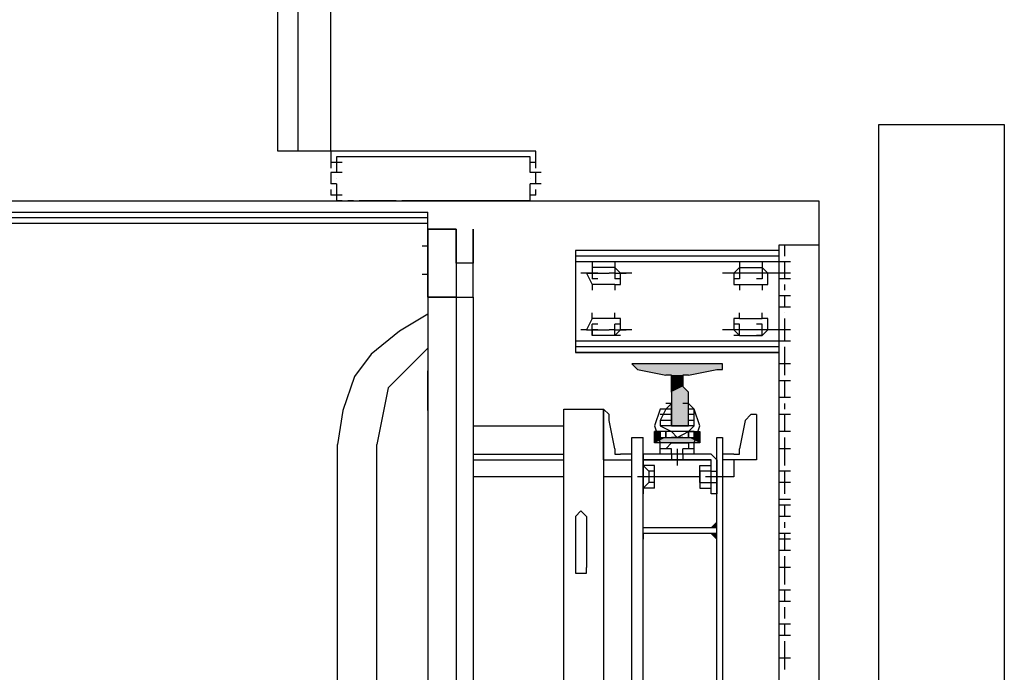
# Model space of a CAD drawing. Extents: x 642 to 1022, y 62 to 202.
# Drawn here: x 957 to 958, y 133 to 134 of the extents above; entities that cross this region are included whole.
import ezdxf

# ---------------------------------------------------------------- set-up
doc = ezdxf.new("R2010")
doc.units = 0
doc.header["$LTSCALE"] = 0.5
doc.linetypes.add('HIDDEN2', pattern=[4.7625, 3.175, -1.5875])
doc.layers.get('0').update_dxf_attribs({"linetype": 'CONTINUOUS'})
doc.layers.add('ARQ_LAYOUT', color=5, linetype='CONTINUOUS')
doc.layers.add('LISTAGEM_TEXTO', color=7, linetype='CONTINUOUS')

# ---------------------------------------------------------------- blocks, each defined once
blk = doc.blocks.new('plataforma')
at = {"layer": 'ARQ_LAYOUT'}
for points in [[(-1.2964, 1.1313), (-1.3033, 1.2338), (-1.3033, 1.1244)], [(-1.2964, 1.2338), (-1.3033, 1.2338), (-1.2964, 1.1313)], [(-1.2896, 1.1654), (-1.2964, 1.227), (-1.2964, 1.1313)], [(-1.2896, 1.1928), (-1.2964, 1.227), (-1.2896, 1.1654)], [(-1.105, 1.2201), (-1.1119, 1.227), (-1.105, 1.227)], [(-1.0982, 1.2201), (-1.0914, 1.227), (-1.0982, 1.227)], [(-1.2213, 1.1996), (-1.2144, 1.1996), (-1.2076, 1.2064)], [(-1.2213, 1.2064), (-1.2213, 1.1996), (-1.2076, 1.2064)], [(-1.2144, 1.1928), (-1.2076, 1.1518), (-1.2076, 1.2064)], [(-1.2144, 1.1996), (-1.2144, 1.1928), (-1.2076, 1.2064)], [(-1.2691, 1.1928), (-1.2759, 1.1859), (-1.2691, 1.1723)], [(-1.2281, 1.1928), (-1.2691, 1.1928), (-1.2691, 1.1723)], [(-1.2281, 1.1723), (-1.2281, 1.1928), (-1.2691, 1.1723)], [(-1.2144, 1.1654), (-1.2076, 1.1518), (-1.2144, 1.1928)], [(-1.2828, 1.1723), (-1.2896, 1.1859), (-1.2896, 1.1723)], [(-1.2828, 1.1859), (-1.2896, 1.1859), (-1.2828, 1.1723)], [(-1.2759, 1.1723), (-1.2828, 1.1859), (-1.2828, 1.1723)], [(-1.2759, 1.1859), (-1.2828, 1.1859), (-1.2759, 1.1723)], [(-1.2691, 1.1723), (-1.2759, 1.1859), (-1.2759, 1.1723)], [(-1.2144, 1.1586), (-1.2076, 1.1518), (-1.2144, 1.1654)], [(-1.2213, 1.1586), (-1.2076, 1.1518), (-1.2144, 1.1586)], [(-1.2213, 1.1518), (-1.2076, 1.1518), (-1.2213, 1.1586)]]:
    blk.add_hatch(color=8, dxfattribs=at).paths.add_polyline_path(points)
at = {"layer": 'ARQ_LAYOUT', "color": 8}
for p, q in [((-1.4658, 0.878), (-1.4863, 0.878)), ((-1.56, 0.7609), (-2.46, 0.7609)), ((-1.56, 0.7609), (-1.56, 0.6968)), ((-1.56, 0.7214), (-2.46, 0.7214)), ((-1.56, 0.6968), (-2.46, 0.6968))]:
    blk.add_line(p, q, dxfattribs=at)
at = {"layer": 'ARQ_LAYOUT', "color": 8, "linetype": 'HIDDEN2'}
for p, q in [((-1.4795, 0.878), (-1.4795, -0.222)), ((-1.4727, 0.878), (-1.4727, -0.222))]:
    blk.add_line(p, q, dxfattribs=at)
for points in [[(-1.5, 1.35), (0, 1.35)], [(-1.5, 1.0082), (-1.5, 1.35)]]:
    blk.add_lwpolyline(points, dxfattribs=at)
at = {"layer": 'ARQ_LAYOUT', "color": 8}
for points in [[(-1.4468, 1.3021), (-1.4468, 1.35)], [(-1.4332, 1.309), (-1.4468, 1.309)], [(-1.4263, 1.3158), (-1.4263, 1.3021)], [(-1.4127, 1.309), (-1.4263, 1.309)], [(-1.4127, 1.3158), (-1.4127, 1.3021)], [(-1.4058, 1.309), (-1.4127, 1.309)], [(-1.4058, 1.3158), (-1.4058, 1.3021)], [(-1.3921, 1.309), (-1.399, 1.309)], [(-1.3853, 1.3158), (-1.3853, 1.3021)], [(-1.3716, 1.309), (-1.3853, 1.309)], [(-1.3716, 1.3158), (-1.3716, 1.3021)], [(-1.3648, 1.309), (-1.3648, 1.309)], [(-1.3443, 1.309), (-1.358, 1.309)], [(-1.3443, 1.3158), (-1.3443, 1.3021)], [(-1.3306, 1.309), (-1.3443, 1.309)], [(-1.3306, 1.3158), (-1.3306, 1.3021)], [(-1.3033, 1.309), (-1.3238, 1.309)], [(-1.3033, 1.3158), (-1.3033, 1.3021)], [(-1.2896, 1.309), (-1.3033, 1.309)], [(-1.2828, 1.3158), (-1.2828, 1.3021)], [(-1.2623, 1.309), (-1.2828, 1.309)], [(-1.2623, 1.3158), (-1.2623, 1.3021)], [(-1.2486, 1.309), (-1.2554, 1.309)], [(-1.2418, 1.3158), (-1.2418, 1.3021)], [(-1.2213, 1.309), (-1.2418, 1.309)], [(-1.2213, 1.3158), (-1.2213, 1.3021)], [(-1.2007, 1.309), (-1.2144, 1.309)], [(-1.2007, 1.3158), (-1.2007, 1.3021)], [(-1.1871, 1.309), (-1.2007, 1.309)], [(-1.1802, 1.309), (-1.1871, 1.309)], [(-1.1734, 1.3158), (-1.1734, 1.3021)], [(-1.1597, 1.309), (-1.1734, 1.309)], [(-1.1597, 1.3158), (-1.1597, 1.3021)], [(-1.1461, 1.309), (-1.1597, 1.309)], [(-1.1392, 1.3158), (-1.1392, 1.3021)], [(-1.1392, 1.309), (-1.1392, 1.309)], [(-1.1324, 1.3158), (-1.1324, 1.3021)], [(-1.1187, 1.309), (-1.1324, 1.309)], [(-1.1187, 1.3158), (-1.1187, 1.3021)], [(-1.105, 1.309), (-1.1119, 1.309)], [(-1.0982, 1.3158), (-1.0982, 1.3021)], [(-1.0914, 1.309), (-1.0982, 1.309)], [(-1.0914, 1.3158), (-1.0914, 1.3021)], [(-1.0777, 1.309), (-1.0914, 1.309)], [(-1.0777, 1.3158), (-1.0777, 1.3021)], [(-1.0572, 1.309), (-1.0709, 1.309)], [(-1.0572, 1.3158), (-1.0572, 1.3021)], [(-1.0504, 1.309), (-1.0572, 1.309)], [(-1.0367, 1.309), (-1.0504, 1.309)], [(-1.0298, 1.3158), (-1.0298, 1.3021)], [(-1.0162, 1.309), (-1.0298, 1.309)], [(-1.0162, 1.3158), (-1.0162, 1.3021)], [(-0.9957, 1.309), (-1.0093, 1.309)], [(-0.9888, 1.3158), (-0.9888, 1.3021)], [(-0.9752, 1.309), (-0.9888, 1.309)], [(-0.9752, 1.3158), (-0.9752, 1.3021)], [(-0.9478, 1.309), (-0.9683, 1.309)], [(-0.9478, 1.3158), (-0.9478, 1.3021)], [(-0.9341, 1.309), (-0.9478, 1.309)], [(-0.0796, 1.3021), (-1.4468, 1.3021)], [(-1.317, 1.3021), (-1.44, 1.3021)], [(-1.44, 1.3021), (-1.44, 1.0561)], [(-1.4332, 1.3021), (-1.4332, 1.0561)], [(-1.4263, 1.3021), (-1.4263, 1.0561)], [(-1.4127, 1.3021), (-1.4127, 1.2885)], [(-1.3443, 1.3021), (-1.3443, 1.2885)], [(-1.3306, 1.3021), (-1.3306, 1.0561)], [(-1.3238, 1.3021), (-1.3238, 1.0561)], [(-1.317, 1.0561), (-1.317, 1.3021), (-1.317, 1.0561)], [(-1.399, 1.2816), (-1.399, 1.2885), (-1.4127, 1.2885), (-1.4127, 1.2885), (-1.4195, 1.2816)], [(-1.4127, 1.2885), (-1.4127, 1.2816)], [(-1.3375, 1.2816), (-1.3443, 1.2885), (-1.3443, 1.2885), (-1.358, 1.2885), (-1.358, 1.2816)], [(-1.3443, 1.2885), (-1.3443, 1.2816)], [(-1.4263, 1.2816), (-1.4058, 1.2816)], [(-1.4195, 1.2543), (-1.4195, 1.2816)], [(-1.4127, 1.2816), (-1.4127, 1.2611)], [(-1.4127, 1.2748), (-1.4127, 1.268)], [(-1.4058, 1.2816), (-1.4058, 1.2748)], [(-1.399, 1.2816), (-1.3921, 1.2816)], [(-1.399, 1.2543), (-1.399, 1.2816)], [(-1.358, 1.2816), (-1.3648, 1.2816)], [(-1.358, 1.2543), (-1.358, 1.2816)], [(-1.3375, 1.2816), (-1.3511, 1.2816)], [(-1.3511, 1.2816), (-1.3511, 1.2748)], [(-1.3443, 1.2816), (-1.3443, 1.2611)], [(-1.3443, 1.2748), (-1.3443, 1.268)], [(-1.3375, 1.2816), (-1.3375, 1.2748)], [(-1.3375, 1.2543), (-1.3375, 1.2816)], [(-1.3306, 1.2816), (-1.3306, 1.2816)], [(-1.2418, 1.2748), (-1.2418, 1.268)], [(-1.2418, 1.2748), (-1.1871, 1.2748), (-1.1871, 1.2338)], [(-1.4127, 1.268), (-1.4127, 1.2611)], [(-1.4127, 1.268), (-1.4127, 1.2543)], [(-1.3443, 1.268), (-1.3443, 1.2611)], [(-1.3443, 1.268), (-1.3443, 1.2543)], [(-1.2418, 1.268), (-1.2418, 1.268), (-1.2349, 1.2611)], [(-1.2349, 1.2611), (-1.2007, 1.2543)], [(-1.4263, 1.2543), (-1.4058, 1.2543)], [(-1.4195, 1.2543), (-1.4127, 1.2475), (-1.399, 1.2475), (-1.399, 1.2543)], [(-1.4127, 1.2543), (-1.4127, 1.2475)], [(-1.4058, 1.2543), (-1.4058, 1.2475)], [(-1.399, 1.2543), (-1.3921, 1.2543)], [(-1.358, 1.2543), (-1.3648, 1.2543)], [(-1.358, 1.2543), (-1.358, 1.2475), (-1.3443, 1.2475), (-1.3375, 1.2543)], [(-1.3375, 1.2543), (-1.3511, 1.2543)], [(-1.3511, 1.2543), (-1.3511, 1.2475)], [(-1.3443, 1.2543), (-1.3443, 1.2475)], [(-1.3375, 1.2543), (-1.3375, 1.2475)], [(-1.3306, 1.2543), (-1.3306, 1.2543)], [(-1.1939, 1.2475), (-1.1939, 1.2543), (-1.2007, 1.2543)], [(-1.4127, 1.2475), (-1.4127, 1.2338)], [(-1.3443, 1.2475), (-1.3443, 1.2338)], [(-1.1939, 1.2475), (-1.1939, 1.2338)], [(-1.1871, 1.2475), (-1.1666, 1.2475)], [(-1.1666, 1.2475), (-1.1666, 1.2338)], [(-1.3033, 1.2338), (-1.3033, 1.1244)], [(-1.3033, 1.2338), (-1.3033, 1.2338)], [(-1.2964, 1.227), (-1.2964, 1.2338), (-1.3033, 1.2338)], [(-1.2896, 1.1928), (-1.2964, 1.227)], [(-1.2144, 1.2338), (-0.3121, 1.2338)], [(-1.2144, 1.227), (-1.2144, 1.2338)], [(-0.3121, 1.227), (-1.2144, 1.227)], [(-0.3121, 1.227), (-1.2144, 1.227)], [(-1.1871, 1.227), (-1.1939, 1.2201), (-1.1939, 1.2201)], [(-1.1871, 1.227), (-1.1461, 1.227)], [(-1.1734, 1.2201), (-1.1734, 1.227)], [(-1.1666, 1.2338), (-1.1666, 1.227)], [(-1.1666, 1.227), (-1.1666, 1.2201)], [(-1.1666, 1.227), (-1.1666, 1.2133)], [(-1.1597, 1.2201), (-1.1597, 1.227)], [(-1.1461, 1.227), (-1.1461, 1.2201)], [(-1.105, 1.2201), (-1.1119, 1.227)], [(-1.105, 1.227), (-1.105, 1.1859)], [(-1.0982, 1.227), (-1.0982, 1.1381)], [(-1.0982, 1.2201), (-1.0914, 1.227)], [(-1.1939, 1.2201), (-1.1939, 1.1381)], [(-1.1871, 1.1381), (-1.1871, 1.2201)], [(-1.1871, 1.2201), (-1.1871, 1.2201), (-1.1871, 1.2133)], [(-1.1461, 1.2201), (-1.1871, 1.2201)], [(-1.1871, 1.2133), (-1.1871, 1.1449)], [(-1.1802, 1.2064), (-1.1802, 1.2201)], [(-1.1734, 1.2201), (-1.1734, 1.2064), (-1.1802, 1.2064)], [(-1.1734, 1.2201), (-1.1802, 1.2201)], [(-1.1597, 1.2201), (-1.1734, 1.2201)], [(-1.1597, 1.2201), (-1.1734, 1.2201)], [(-1.1529, 1.2201), (-1.1597, 1.2201)], [(-1.1597, 1.2064), (-1.1529, 1.2064), (-1.1529, 1.2201)], [(-1.1597, 1.2064), (-1.1597, 1.2201)], [(-1.105, 1.2201), (-1.105, 1.1381)], [(-1.2076, 1.1996), (-1.2281, 1.2064), (-1.2486, 1.1996)], [(-1.2213, 1.2064), (-1.2076, 1.2064)], [(-1.2213, 1.1928), (-1.2213, 1.2064)], [(-1.2076, 1.2064), (-1.2076, 1.1518)], [(-1.1734, 1.2064), (-1.1597, 1.2064)], [(-1.1597, 1.2064), (-1.1734, 1.2064)], [(-1.1666, 1.2064), (-1.1666, 1.1518)], [(-1.2896, 1.1928), (-1.2896, 1.1859), (-1.2828, 1.1859)], [(-1.2828, 1.1859), (-1.2759, 1.1859), (-1.2691, 1.1928)], [(-1.2281, 1.1928), (-1.2691, 1.1928)], [(-1.2554, 1.1723), (-1.2486, 1.1654), (-1.2349, 1.1586), (-1.2281, 1.1586), (-1.2213, 1.1723), (-1.2144, 1.1791), (-1.2213, 1.1928), (-1.2281, 1.1996), (-1.2349, 1.1996), (-1.2486, 1.1996), (-1.2554, 1.1928)], [(-1.2281, 1.1928), (-1.2554, 1.1928)], [(-1.2554, 1.1928), (-1.2554, 1.1859)], [(-1.2486, 1.1996), (-1.2486, 1.1928)], [(-1.2486, 1.1996), (-1.2486, 1.1928)], [(-1.2486, 1.1928), (-1.2486, 1.1928)], [(-1.2486, 1.1928), (-1.2486, 1.1928)], [(-1.2486, 1.1928), (-1.2486, 1.1928)], [(-1.2418, 1.1996), (-1.2418, 1.1928)], [(-1.2418, 1.1996), (-1.2418, 1.1928)], [(-1.2418, 1.1996), (-1.2418, 1.1928)], [(-1.2349, 1.1996), (-1.2349, 1.1928)], [(-1.2349, 1.1996), (-1.2349, 1.1928)], [(-1.2349, 1.1996), (-1.2349, 1.1928)], [(-1.2349, 1.1996), (-1.2349, 1.1928)], [(-1.2281, 1.1996), (-1.2281, 1.1586)], [(-1.2281, 1.1996), (-1.2281, 1.1928)], [(-1.2281, 1.1996), (-1.2281, 1.1928)], [(-1.2281, 1.1996), (-1.2281, 1.1928)], [(-1.2281, 1.1928), (-1.2281, 1.1723), (-1.2281, 1.1859)], [(-1.2281, 1.1928), (-1.2281, 1.1723), (-1.2281, 1.1928)], [(-1.2281, 1.1723), (-1.2281, 1.1928)], [(-1.2281, 1.1723), (-1.2281, 1.1928)], [(-1.2281, 1.1928), (-1.2281, 1.1859), (-1.2281, 1.1928)], [(-1.2144, 1.1996), (-1.2213, 1.1996), (-1.2213, 1.1928), (-1.2144, 1.1928), (-1.2144, 1.1996), (-1.2144, 1.1996)], [(-1.2213, 1.1996), (-1.2213, 1.1654)], [(-1.2144, 1.1654), (-1.2213, 1.1654), (-1.2213, 1.1586), (-1.2144, 1.1586), (-1.2144, 1.1654), (-1.2144, 1.1654), (-1.2144, 1.1928)], [(-1.2144, 1.1928), (-1.2213, 1.1928)], [(-1.2213, 1.1928), (-1.2213, 1.1654)], [(-1.2213, 1.1928), (-1.2213, 1.1654)], [(-1.2213, 1.1928), (-1.2213, 1.1654)], [(-1.2144, 1.1654), (-1.2144, 1.1928)], [(-1.1939, 1.1996), (-1.2076, 1.1996)], [(-1.2076, 1.1928), (-1.2076, 1.1723), (-1.2076, 1.1928)], [(-1.2076, 1.1928), (-1.2007, 1.1928), (-1.2007, 1.1859)], [(-1.2007, 1.1996), (-1.2007, 1.1928)], [(-1.1939, 1.1996), (-1.1939, 1.1859)], [(-1.2281, 1.1859), (-1.2281, 1.1723), (-1.2281, 1.1859)], [(-1.2144, 1.1859), (-1.2144, 1.1723)], [(-1.1939, 1.1859), (-1.2007, 1.1859)], [(-1.2007, 1.1791), (-1.1871, 1.1791)], [(-1.1939, 1.1859), (-1.1871, 1.1859)], [(-1.1871, 1.1859), (-1.1871, 1.1791)], [(-1.1871, 1.1791), (-1.1802, 1.1791)], [(-1.2964, 1.1313), (-1.2896, 1.1654)], [(-1.2828, 1.1723), (-1.2896, 1.1723), (-1.2896, 1.1654)], [(-1.2691, 1.1723), (-1.2759, 1.1723), (-1.2828, 1.1723)], [(-1.2691, 1.1723), (-1.2281, 1.1723)], [(-1.2281, 1.1723), (-1.2554, 1.1723)], [(-1.2554, 1.1723), (-1.2554, 1.1654)], [(-1.2486, 1.1723), (-1.2486, 1.1654)], [(-1.2486, 1.1723), (-1.2486, 1.1654)], [(-1.2486, 1.1723), (-1.2486, 1.1654)], [(-1.2486, 1.1723), (-1.2486, 1.1654)], [(-1.2486, 1.1654), (-1.2486, 1.1586)], [(-1.2418, 1.1723), (-1.2418, 1.1586)], [(-1.2418, 1.1723), (-1.2418, 1.1586)], [(-1.2418, 1.1723), (-1.2418, 1.1586)], [(-1.2349, 1.1723), (-1.2349, 1.1586)], [(-1.2349, 1.1723), (-1.2349, 1.1586)], [(-1.2349, 1.1723), (-1.2349, 1.1586)], [(-1.2349, 1.1723), (-1.2349, 1.1586)], [(-1.2281, 1.1723), (-1.2281, 1.1586)], [(-1.2281, 1.1723), (-1.2281, 1.1586)], [(-1.2281, 1.1723), (-1.2281, 1.1586)], [(-1.2281, 1.1723), (-1.2281, 1.1723), (-1.2281, 1.1723)], [(-1.2213, 1.1654), (-1.2144, 1.1654)], [(-1.2144, 1.1654), (-1.2213, 1.1654), (-1.2213, 1.1518)], [(-1.2007, 1.1654), (-1.2076, 1.1723)], [(-1.2007, 1.1723), (-1.2007, 1.1654)], [(-1.1939, 1.1723), (-1.2007, 1.1723)], [(-1.2007, 1.1654), (-1.2007, 1.1586)], [(-1.1939, 1.1723), (-1.1939, 1.1586)], [(-1.1939, 1.1723), (-1.1871, 1.1723)], [(-1.105, 1.1723), (-1.105, 1.1586)], [(-1.2486, 1.1586), (-1.2281, 1.1518), (-1.2076, 1.1586)], [(-1.1939, 1.1586), (-1.2076, 1.1586)], [(-1.2076, 1.1518), (-1.2213, 1.1518)], [(-1.1871, 1.1449), (-1.1871, 1.1381), (-1.1871, 1.1381)], [(-1.1802, 1.1518), (-1.1802, 1.1381)], [(-1.1734, 1.1518), (-1.1802, 1.1518)], [(-1.1802, 1.1381), (-1.1734, 1.1449), (-1.1597, 1.1449)], [(-1.1734, 1.1518), (-1.1734, 1.1449)], [(-1.1597, 1.1518), (-1.1734, 1.1518)], [(-1.1597, 1.1518), (-1.1734, 1.1518)], [(-1.1666, 1.1518), (-1.1666, 1.1381)], [(-1.1597, 1.1518), (-1.1597, 1.1449)], [(-1.1529, 1.1518), (-1.1597, 1.1518)], [(-1.1597, 1.1449), (-1.1529, 1.1381)], [(-1.1529, 1.1518), (-1.1529, 1.1381)], [(-1.3033, 1.1244), (-1.2964, 1.1313), (-1.2964, 1.1313)], [(-0.3121, 1.1381), (-1.2144, 1.1381)], [(-1.2144, 1.1244), (-1.2144, 1.1381)], [(-1.1939, 1.1381), (-1.1939, 1.1381), (-1.1871, 1.1381)], [(-1.1871, 1.1381), (-1.1461, 1.1381)], [(-1.1461, 1.1381), (-1.1871, 1.1381)], [(-1.1734, 1.1381), (-1.1734, 1.1381)], [(-1.1597, 1.1381), (-1.1734, 1.1381)], [(-1.1666, 1.1381), (-1.1666, 1.1313)], [(-1.1666, 1.1313), (-1.1666, 1.1313)], [(-1.1597, 1.1381), (-1.1597, 1.1381)], [(-1.1461, 1.1381), (-1.1461, 1.1381)], [(-1.105, 1.1381), (-1.1119, 1.1381)], [(-1.105, 1.1381), (-1.1119, 1.1381)], [(-1.105, 1.1381), (-1.105, 1.1381)], [(-1.0982, 1.1381), (-1.0914, 1.1381)], [(-1.0982, 1.1381), (-1.0914, 1.1381)], [(-1.0982, 1.1381), (-1.0982, 1.1381)], [(-1.4127, 1.1244), (-1.4127, 1.1107)], [(-1.4127, 1.1244), (-1.4127, 1.1244)], [(-1.3443, 1.1244), (-1.3443, 1.1107)], [(-1.3443, 1.1244), (-1.3443, 1.1244)], [(-1.3033, 1.1244), (-1.3033, 1.1244)], [(-0.3121, 1.1244), (-1.2144, 1.1244)], [(-1.1939, 1.1244), (-1.1939, 1.1107)], [(-1.1871, 1.0902), (-1.1871, 1.1244)], [(-1.1666, 1.1244), (-1.1666, 1.0902)], [(-1.399, 1.1039), (-1.399, 1.1107), (-1.4127, 1.1107), (-1.4127, 1.1107), (-1.4195, 1.1039)], [(-1.4127, 1.1039), (-1.4127, 1.1176)], [(-1.4058, 1.1107), (-1.4058, 1.1039)], [(-1.3375, 1.1039), (-1.3443, 1.1107), (-1.3443, 1.1107), (-1.358, 1.1107), (-1.358, 1.1039)], [(-1.3511, 1.1107), (-1.3511, 1.1039)], [(-1.3443, 1.1039), (-1.3443, 1.1176)], [(-1.3375, 1.1107), (-1.3375, 1.1039)], [(-1.2007, 1.1039), (-1.1939, 1.1039), (-1.1939, 1.1107)], [(-1.4263, 1.1039), (-1.4058, 1.1039)], [(-1.4195, 1.1039), (-1.4195, 1.0766)], [(-1.4127, 1.1039), (-1.4127, 1.0971)], [(-1.4127, 1.0971), (-1.4127, 1.0971)], [(-1.4127, 1.0834), (-1.4127, 1.0971)], [(-1.399, 1.1039), (-1.3921, 1.1039)], [(-1.399, 1.1039), (-1.399, 1.0766)], [(-1.358, 1.1039), (-1.3648, 1.1039)], [(-1.358, 1.1039), (-1.358, 1.0766)], [(-1.3375, 1.1039), (-1.3511, 1.1039)], [(-1.3443, 1.1039), (-1.3443, 1.0971)], [(-1.3443, 1.0971), (-1.3443, 1.0971)], [(-1.3443, 1.0834), (-1.3443, 1.0971)], [(-1.3375, 1.1039), (-1.3375, 1.0766)], [(-1.3306, 1.1039), (-1.3306, 1.1039)], [(-1.2349, 1.0971), (-1.2418, 1.0971), (-1.2486, 1.0902)], [(-1.2007, 1.1039), (-1.2349, 1.0971)], [(-1.4127, 1.0902), (-1.4127, 1.0902)], [(-1.4127, 1.0697), (-1.4127, 1.0834)], [(-1.4127, 1.0834), (-1.4127, 1.0766)], [(-1.4058, 1.0834), (-1.4058, 1.0766)], [(-1.3511, 1.0834), (-1.3511, 1.0766)], [(-1.3443, 1.0902), (-1.3443, 1.0902)], [(-1.3443, 1.0697), (-1.3443, 1.0834)], [(-1.3443, 1.0834), (-1.3443, 1.0766)], [(-1.3375, 1.0834), (-1.3375, 1.0766)], [(-1.2486, 1.0902), (-0.2711, 1.0902), (-0.2711, 1.0424), (-1.2486, 1.0424), (-1.2486, 1.0902)], [(-1.1871, 1.0902), (-1.2486, 1.0902), (-1.2486, 1.0902)], [(-1.4263, 1.0766), (-1.4058, 1.0766)], [(-1.4195, 1.0766), (-1.4127, 1.0766), (-1.4127, 1.0697), (-1.399, 1.0766), (-1.399, 1.0766)], [(-1.399, 1.0766), (-1.3921, 1.0766)], [(-1.358, 1.0766), (-1.3648, 1.0766)], [(-1.358, 1.0766), (-1.358, 1.0766), (-1.3443, 1.0697), (-1.3443, 1.0766), (-1.3375, 1.0766)], [(-1.3375, 1.0766), (-1.3511, 1.0766)], [(-1.3306, 1.0766), (-1.3306, 1.0766)], [(-1.4127, 1.0697), (-1.4127, 1.0629)], [(-1.4127, 1.0629), (-1.4127, 1.0629)], [(-1.3443, 1.0697), (-1.3443, 1.0629)], [(-1.3443, 1.0629), (-1.3443, 1.0629)], [(-1.1187, 1.0697), (-1.1187, 1.0697), (-1.1255, 1.0629), (-1.1187, 1.0561), (-1.1187, 1.0561)], [(-1.1187, 1.0697), (-1.0572, 1.0697)], [(-1.0572, 1.0561), (-1.0504, 1.0561), (-1.0504, 1.0697), (-1.0572, 1.0697)], [(-1.44, 1.0561), (-1.317, 1.0561)], [(-1.1187, 1.0561), (-1.0572, 1.0561)], [(-1.2281, 0.9327), (-1.2281, 1.0424)], [(-1.1939, 0.9327), (-1.1939, 1.0424)], [(-1.1871, 0.9327), (-1.1871, 1.0424)], [(-1.1666, 1.0424), (-1.1666, 0.9327)], [(-1.5342, 1.015), (-1.5342, 1.0014)], [(-1.5205, 1.015), (-1.5205, 1.0014)], [(-1.5395, 1.0082), (-1.56, 1.0082), (-1.56, 0.9945)], [(-1.5463, 1.0014), (-1.5532, 1.0014), (-1.5532, 1.0014)], [(-1.5532, 1.0014), (-1.5532, 0.9945)], [(-1.5463, 1.0082), (-1.5463, 1.0014)], [(-1.5342, 1.0014), (-1.5463, 1.0014)], [(-1.5205, 1.0082), (-1.5342, 1.0082)], [(-1.5342, 1.0082), (-1.5342, 1.0014)], [(-1.5273, 1.0014), (-1.5273, 1.0014)], [(-1.5068, 1.0014), (-1.5205, 1.0014)], [(-1.5068, 1.0082), (-1.5137, 1.0082)], [(-1.5068, 1.0082), (-1.5068, 1.0014)], [(-1.5, 1.0014), (-1.5, 1.0014), (-1.5068, 1.0014)], [(-1.5, -0.4), (-1.5, 1.0082)], [(-1.5, 0.9945), (-1.5, 1.0082), (-1.5, 1.0082)], [(-1.5, 1.0014), (-1.5, 0.9945)], [(-1.56, 0.9945), (-1.56, 0.9877)], [(-1.56, 0.9945), (-1.56, 0.974)], [(-1.5532, 0.9945), (-1.5532, 0.9877)], [(-1.5532, 0.9877), (-1.5532, 0.974)], [(-1.5, 0.974), (-1.5, 0.9945)], [(-1.5, 0.9945), (-1.5, 0.9877)], [(-1.5, 0.9877), (-1.5, 0.9945)], [(-1.5, 0.9877), (-1.5, 0.974)], [(-1.5532, 0.9809), (-1.5532, 0.9672)], [(-1.5, 0.9672), (-1.5, 0.9809)], [(-1.56, 0.974), (-1.56, 0.9672)], [(-1.56, 0.9672), (-1.56, 0.9535)], [(-1.5532, 0.9672), (-1.5532, 0.9604)], [(-1.5, 0.974), (-1.5, 0.9672)], [(-1.5, 0.9535), (-1.5, 0.9672)], [(-1.5, 0.9672), (-1.5, 0.9604)], [(-1.56, 0.9535), (-1.56, 0.8467)], [(-1.5532, 0.9604), (-1.5532, 0.9604)], [(-1.5532, 0.9604), (-1.5532, 0.9535)], [(-1.5532, 0.9535), (-1.5532, 0.8398)], [(-1.5, 0.9604), (-1.5, 0.9535)], [(-1.5, 0.9604), (-1.5, 0.9604)], [(-1.5, 0.9535), (-1.5, 0.8467)], [(-1.5, 0.8398), (-1.5, 0.9535)], [(-1.4658, 0.9327), (-1.4658, 0.9327)], [(-1.3838, 0.9327), (-1.4658, 0.9327)], [(-1.4658, 0.9327), (-1.4248, 0.9327)], [(-1.4248, 0.9327), (-1.4248, 0.9122)], [(-1.4248, 0.9327), (-1.4248, 0.9122)], [(-1.3838, 0.9327), (-1.3838, 0.9327), (-1.4248, 0.9327)], [(-1.3838, 0.9327), (-0.1547, 0.9327)], [(-1.3838, 0.878), (-1.3838, 0.9327)], [(-1.4658, 0.9122), (-1.4658, 0.878), (-1.4658, 0.9122)], [(-1.4658, 0.9122), (-1.4658, 0.878)], [(-1.4248, 0.9122), (-1.4658, 0.9122)], [(-1.4248, 0.9122), (-1.4658, 0.9122), (-1.4248, 0.9122)], [(-1.4248, 0.9122), (-1.3838, 0.9122)], [(-1.4248, 0.9122), (-1.3838, 0.9122), (-1.3838, 0.878)], [(-1.3838, 0.9122), (-0.1547, 0.9122)], [(-1.3838, 0.878), (-1.3838, 0.9122)], [(-1.4863, -0.222), (-1.4863, 0.878)], [(-1.3838, 0.878), (-1.4658, 0.878), (-1.3838, 0.878)], [(-1.4658, 0.878), (-1.3838, 0.878)], [(-1.3838, 0.878), (-1.459, 0.878)], [(-1.4453, 0.878), (-1.4453, 0.8712)], [(-1.4111, 0.878), (-1.3838, 0.878)], [(-1.4111, 0.878), (-1.4111, 0.8712)], [(-1.3838, 0.878), (-0.1547, 0.878)], [(-1.3629, 0.878), (-1.3424, 0.8438), (-1.315, 0.8097), (-1.2877, 0.7892), (-1.2467, 0.7755), (-1.2057, 0.7687)], [(-1.3219, 0.878), (-1.2945, 0.8507), (-1.274, 0.8302), (-1.2398, 0.8233), (-1.2057, 0.8165)], [(-1.2467, 0.878), (-1.2945, 0.878)], [(-1.56, 0.8467), (-1.56, 0.833)], [(-1.5, 0.833), (-1.5, 0.8467)], [(-1.56, 0.833), (-1.56, 0.7951)], [(-1.5532, 0.8398), (-1.5532, 0.833)], [(-1.5532, 0.8398), (-1.5532, 0.802)], [(-1.5, 0.802), (-1.5, 0.8398)], [(-1.5, 0.8398), (-1.5, 0.833)], [(-1.5, 0.833), (-1.5, 0.7951)], [(-0.3443, 0.8165), (-1.2057, 0.8165)], [(-0.3443, 0.8165), (-1.2057, 0.8165)], [(-1.56, 0.802), (-1.56, 0.7883)], [(-1.5532, 0.802), (-1.5532, 0.7951)], [(-1.5, 0.7883), (-1.5, 0.802)], [(-1.5, 0.802), (-1.5, 0.7951)], [(-1.56, 0.7883), (-1.56, 0.7609), (-1.5395, 0.7609)], [(-1.5532, 0.7951), (-1.5532, 0.7883)], [(-1.5532, 0.7883), (-1.5532, 0.7746)], [(-1.5, 0.7883), (-1.5, 0.7951)], [(-1.5, 0.7883), (-1.5, 0.7814)], [(-1.5, 0.7746), (-1.5, 0.7883)], [(-1.56, 0.7814), (-1.56, 0.7746)], [(-1.5532, 0.7746), (-1.5532, 0.7678)], [(-1.5532, 0.7746), (-1.5532, 0.7678)], [(-1.5463, 0.7746), (-1.5463, 0.7609)], [(-1.5342, 0.7746), (-1.5342, 0.7609)], [(-1.5068, 0.7746), (-1.5068, 0.7609)], [(-1.5068, 0.7678), (-1.5, 0.7678), (-1.5, 0.7746)], [(-1.5, 0.7746), (-1.5, 0.7814)], [(-1.5, 0.7746), (-1.5, 0.7678)], [(-1.5532, 0.7678), (-1.5463, 0.7678)], [(-1.5463, 0.7678), (-1.5342, 0.7678)], [(-1.5342, 0.7678), (-1.5342, 0.7609)], [(-1.5273, 0.7678), (-1.5273, 0.7678)], [(-1.5205, 0.7678), (-1.5205, 0.7609)], [(-1.5205, 0.7678), (-1.5068, 0.7678)], [(-1.5, 0.7609), (-1.5, 0.7609), (-1.5, 0.7678)], [(-0.3443, 0.7687), (-1.2057, 0.7687)], [(-1.5342, 0.7609), (-1.5205, 0.7609)], [(-1.5137, 0.7609), (-1.5068, 0.7609)]]:
    blk.add_lwpolyline(points, dxfattribs=at)
blk.add_arc((-1.56, 0.7609), 0.9, 184.0888, 270, dxfattribs=at)
blk = doc.blocks.new('Base primeiro pavimento')
at = {"color": 8}
for p, q in [((-22.8064, 15.38), (-22.9564, 15.38)), ((-22.9564, 15.38), (-22.9564, 13.7983)), ((-22.8064, 13.5183), (-22.8064, 15.38))]:
    blk.add_line(p, q, dxfattribs=at)
at = {"color": 8, "xscale": 0.9877556575018228, "yscale": 0.9877556575018228, "zscale": 0.9877556575018228, "rotation": 269.9999999999999}
blk.add_blockref('plataforma', (-24.3613, 13.8079), dxfattribs=at)

msp = doc.modelspace()

# ---------------------------------------------------------------- block references
at = {"layer": 'LISTAGEM_TEXTO'}
msp.add_blockref('Base primeiro pavimento', (980.8192, 118.7567, 1.3109), dxfattribs=at)

doc.saveas('drawing.dxf')
